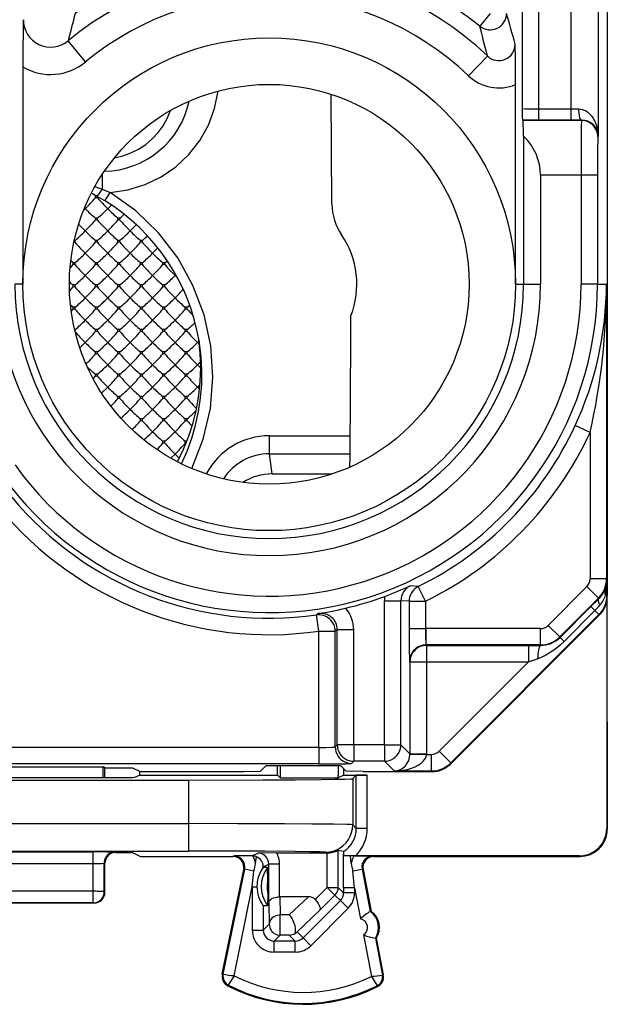
# Model space of a CAD drawing. Extents: x 0 to 420, y 0 to 297.
# Drawn here: x 338 to 349, y 117 to 135 of the extents above; entities that cross this region are included whole.
import ezdxf

# ---------------------------------------------------------------- set-up
doc = ezdxf.new("R2010")
doc.units = 0
doc.layers.get('0').update_dxf_attribs({"linetype": 'CONTINUOUS'})

msp = doc.modelspace()

# ---------------------------------------------------------------- linework, layer by layer
at = {"color": 7}
for p, q in [((349.086975, 160.021683), (349.086975, 124.637695)), ((347.530762, 137.057144), (347.530762, 133.534805)), ((347.830688, 137.057144), (347.830688, 133.52623)), ((348.422882, 137.057144), (348.422882, 133.52623)), ((348.922852, 137.057144), (348.922852, 133.038345)), ((346.946106, 135.274872), (346.756561, 135.042557)), ((339.556763, 134.389938), (339.238464, 134.775131)), ((346.896088, 134.498169), (346.55127, 134.137375)), ((338.411957, 134.299423), (338.411957, 130.329681)), ((347.411957, 130.329681), (347.411957, 133.977234)), ((344.05777, 131.793793), (344.042053, 133.800339)), ((348.422882, 133.52623), (347.830688, 133.52623)), ((347.830688, 133.52623), (347.830688, 133.326263)), ((348.561615, 133.526703), (348.422882, 133.52623)), ((348.422882, 133.52623), (348.422882, 133.326263)), ((347.830688, 133.326263), (347.537659, 133.327911)), ((347.537659, 133.327911), (347.544922, 133.320663)), ((348.614044, 133.320663), (347.544922, 133.320663)), ((348.422882, 133.326263), (347.830688, 133.326263)), ((348.617096, 133.326736), (348.422882, 133.326263)), ((348.617096, 133.326736), (348.614044, 133.320663)), ((347.556854, 133.034912), (347.556854, 130.329681)), ((348.922852, 133.038345), (348.914032, 133.020706)), ((339.861969, 132.334671), (339.861969, 132.067734)), ((348.608063, 132.320816), (347.867462, 132.320816)), ((347.867462, 132.320816), (347.867462, 130.329681)), ((348.908051, 132.320816), (348.608063, 132.320816)), ((348.608063, 132.320816), (348.608063, 130.329681)), ((348.908051, 132.320816), (348.908051, 130.329681)), ((339.664062, 131.995132), (339.765167, 131.941437)), ((339.729614, 132.117462), (339.861969, 132.067734)), ((339.861969, 132.067734), (340.009399, 132.007599)), ((339.739319, 131.945831), (339.703064, 131.974945)), ((339.757172, 131.945831), (339.739319, 131.945831)), ((339.739319, 131.910767), (339.739319, 131.945831)), ((339.774628, 131.910767), (339.739319, 131.910767)), ((339.765167, 131.941437), (339.904236, 131.860107)), ((339.774628, 131.910767), (339.774628, 131.945831)), ((339.520294, 131.678711), (339.551971, 131.7099)), ((339.551971, 131.7099), (339.538513, 131.723328)), ((339.961975, 131.7099), (340.030182, 131.779037)), ((339.774628, 131.538467), (339.739319, 131.538467)), ((339.739319, 131.503387), (339.739319, 131.538467)), ((339.774628, 131.503387), (339.739319, 131.503387)), ((339.774628, 131.503387), (339.774628, 131.538467)), ((340.184601, 131.538467), (340.149323, 131.538467)), ((340.149323, 131.503387), (340.149323, 131.538467)), ((340.184601, 131.503387), (340.149323, 131.503387)), ((340.184601, 131.503387), (340.184601, 131.538467)), ((339.551971, 131.302536), (339.430267, 131.428101)), ((340.371948, 131.302536), (340.485046, 131.418839)), ((339.364624, 131.096024), (339.343353, 131.096024)), ((339.364624, 131.131104), (339.351044, 131.131104)), ((339.364624, 131.096024), (339.364624, 131.131104)), ((339.774628, 131.131104), (339.739319, 131.131104)), ((339.739319, 131.096024), (339.739319, 131.131104)), ((339.774628, 131.096024), (339.739319, 131.096024)), ((339.774628, 131.096024), (339.774628, 131.131104)), ((340.184601, 131.131104), (340.149323, 131.131104)), ((340.149323, 131.096024), (340.149323, 131.131104)), ((340.184601, 131.096024), (340.149323, 131.096024)), ((340.184601, 131.096024), (340.184601, 131.131104)), ((340.594604, 131.131104), (340.559326, 131.131104)), ((340.559326, 131.096024), (340.559326, 131.131104)), ((340.594604, 131.096024), (340.559326, 131.096024)), ((340.594604, 131.096024), (340.594604, 131.131104)), ((340.781952, 130.895172), (340.877991, 130.993362)), ((339.329315, 130.72374), (339.287872, 130.757355)), ((341.004608, 130.72374), (341.048431, 130.759415)), ((339.273895, 130.624512), (339.329315, 130.68866)), ((339.364624, 130.72374), (339.329315, 130.72374)), ((339.329315, 130.68866), (339.329315, 130.72374)), ((339.364624, 130.68866), (339.329315, 130.68866)), ((339.364624, 130.68866), (339.364624, 130.72374)), ((339.774628, 130.72374), (339.739319, 130.72374)), ((339.739319, 130.68866), (339.739319, 130.72374)), ((339.774628, 130.68866), (339.739319, 130.68866)), ((339.774628, 130.68866), (339.774628, 130.72374)), ((340.184601, 130.72374), (340.149323, 130.72374)), ((340.149323, 130.68866), (340.149323, 130.72374)), ((340.184601, 130.68866), (340.149323, 130.68866)), ((340.184601, 130.68866), (340.184601, 130.72374)), ((340.594604, 130.72374), (340.559326, 130.72374)), ((340.559326, 130.68866), (340.559326, 130.72374)), ((340.594604, 130.68866), (340.559326, 130.68866)), ((340.594604, 130.68866), (340.594604, 130.72374)), ((341.004608, 130.72374), (340.969299, 130.72374)), ((340.969299, 130.68866), (340.969299, 130.72374)), ((341.004608, 130.68866), (340.969299, 130.68866)), ((341.004608, 130.68866), (341.004608, 130.72374)), ((341.191956, 130.487808), (341.206512, 130.50235)), ((341.240723, 130.440033), (341.191956, 130.487808)), ((338.411957, 130.329681), (338.26709, 130.329681)), ((339.264038, 130.206436), (339.329315, 130.281296)), ((339.364624, 130.316376), (339.329315, 130.316376)), ((339.329315, 130.281296), (339.329315, 130.316376)), ((339.364624, 130.281296), (339.329315, 130.281296)), ((339.364624, 130.281296), (339.364624, 130.316376)), ((339.774628, 130.316376), (339.739319, 130.316376)), ((339.739319, 130.281296), (339.739319, 130.316376)), ((339.774628, 130.281296), (339.739319, 130.281296)), ((339.774628, 130.281296), (339.774628, 130.316376)), ((340.184601, 130.316376), (340.149323, 130.316376)), ((340.149323, 130.281296), (340.149323, 130.316376)), ((340.184601, 130.281296), (340.149323, 130.281296)), ((340.184601, 130.281296), (340.184601, 130.316376)), ((340.594604, 130.316376), (340.559326, 130.316376)), ((340.559326, 130.281296), (340.559326, 130.316376)), ((340.594604, 130.281296), (340.559326, 130.281296)), ((340.594604, 130.281296), (340.594604, 130.316376)), ((341.004608, 130.316376), (340.969299, 130.316376)), ((340.969299, 130.281296), (340.969299, 130.316376)), ((341.004608, 130.281296), (340.969299, 130.281296)), ((341.004608, 130.281296), (341.004608, 130.316376)), ((347.411957, 130.329681), (347.556854, 130.329681)), ((347.556854, 130.329681), (347.867462, 130.329681)), ((348.908051, 130.329681), (348.608063, 130.329681)), ((348.908051, 130.329681), (349.014526, 130.329681)), ((349.014526, 130.329224), (349.072113, 130.329208)), ((349.072113, 130.329208), (349.072113, 124.949242)), ((339.329315, 129.909012), (339.281982, 129.947784)), ((339.295959, 129.83429), (339.329315, 129.873932)), ((339.364624, 129.909012), (339.329315, 129.909012)), ((339.329315, 129.873932), (339.329315, 129.909012)), ((339.364624, 129.873932), (339.329315, 129.873932)), ((339.364624, 129.873932), (339.364624, 129.909012)), ((339.774628, 129.909012), (339.739319, 129.909012)), ((339.739319, 129.873932), (339.739319, 129.909012)), ((339.774628, 129.873932), (339.739319, 129.873932)), ((339.774628, 129.873932), (339.774628, 129.909012)), ((340.184601, 129.909012), (340.149323, 129.909012)), ((340.149323, 129.873932), (340.149323, 129.909012)), ((340.184601, 129.873932), (340.149323, 129.873932)), ((340.184601, 129.873932), (340.184601, 129.909012)), ((340.594604, 129.909012), (340.559326, 129.909012)), ((340.559326, 129.873932), (340.559326, 129.909012)), ((340.594604, 129.873932), (340.559326, 129.873932)), ((340.594604, 129.873932), (340.594604, 129.909012)), ((341.004608, 129.909012), (340.969299, 129.909012)), ((340.969299, 129.873932), (340.969299, 129.909012)), ((341.004608, 129.873932), (340.969299, 129.873932)), ((341.004608, 129.873932), (341.004608, 129.909012)), ((341.414612, 129.909012), (341.379303, 129.909012)), ((341.379303, 129.873932), (341.379303, 129.909012)), ((341.414612, 129.873932), (341.379303, 129.873932)), ((341.414612, 129.909012), (341.460754, 129.946732)), ((341.414612, 129.873932), (341.414612, 129.909012)), ((339.364624, 129.466568), (339.364624, 129.501648)), ((339.774628, 129.501648), (339.739319, 129.501648)), ((339.739319, 129.466568), (339.739319, 129.501648)), ((339.774628, 129.466568), (339.774628, 129.501648)), ((340.184601, 129.501648), (340.149323, 129.501648)), ((340.149323, 129.466568), (340.149323, 129.501648)), ((340.184601, 129.466568), (340.184601, 129.501648)), ((340.594604, 129.501648), (340.559326, 129.501648)), ((340.559326, 129.466568), (340.559326, 129.501648)), ((340.594604, 129.466568), (340.594604, 129.501648)), ((341.004608, 129.501648), (340.969299, 129.501648)), ((340.969299, 129.466568), (340.969299, 129.501648)), ((341.004608, 129.466568), (341.004608, 129.501648)), ((341.414612, 129.501648), (341.379303, 129.501648)), ((341.379303, 129.466568), (341.379303, 129.501648)), ((341.414612, 129.466568), (341.414612, 129.501648)), ((339.774628, 129.466568), (339.739319, 129.466568)), ((340.184601, 129.466568), (340.149323, 129.466568)), ((340.594604, 129.466568), (340.559326, 129.466568)), ((341.004608, 129.466568), (340.969299, 129.466568)), ((341.414612, 129.466568), (341.379303, 129.466568)), ((341.601959, 129.265717), (341.631927, 129.295746)), ((339.451233, 129.168701), (339.551971, 129.265717)), ((341.639008, 129.229294), (341.601959, 129.265717)), ((339.774628, 129.094284), (339.739319, 129.094284)), ((339.739319, 129.059204), (339.739319, 129.094284)), ((339.774628, 129.059204), (339.739319, 129.059204)), ((339.774628, 129.059204), (339.774628, 129.094284)), ((340.184601, 129.094284), (340.149323, 129.094284)), ((340.149323, 129.059204), (340.149323, 129.094284)), ((340.184601, 129.059204), (340.149323, 129.059204)), ((340.184601, 129.059204), (340.184601, 129.094284)), ((340.594604, 129.094284), (340.559326, 129.094284)), ((340.559326, 129.059204), (340.559326, 129.094284)), ((340.594604, 129.059204), (340.559326, 129.059204)), ((340.594604, 129.059204), (340.594604, 129.094284)), ((341.004608, 129.094284), (340.969299, 129.094284)), ((340.969299, 129.059204), (340.969299, 129.094284)), ((341.004608, 129.059204), (340.969299, 129.059204)), ((341.004608, 129.059204), (341.004608, 129.094284)), ((341.414612, 129.094284), (341.379303, 129.094284)), ((341.379303, 129.059204), (341.379303, 129.094284)), ((341.414612, 129.059204), (341.379303, 129.059204)), ((341.414612, 129.059204), (341.414612, 129.094284)), ((341.601959, 128.858337), (341.660614, 128.917633)), ((341.66214, 128.799606), (341.601959, 128.858337)), ((339.697327, 128.602509), (339.739319, 128.65184)), ((339.774628, 128.68692), (339.739319, 128.68692)), ((339.739319, 128.65184), (339.739319, 128.68692)), ((339.774628, 128.65184), (339.739319, 128.65184)), ((339.774628, 128.65184), (339.774628, 128.68692)), ((340.184601, 128.68692), (340.149323, 128.68692)), ((340.149323, 128.65184), (340.149323, 128.68692)), ((340.184601, 128.65184), (340.149323, 128.65184)), ((340.184601, 128.65184), (340.184601, 128.68692)), ((340.594604, 128.68692), (340.559326, 128.68692)), ((340.559326, 128.65184), (340.559326, 128.68692)), ((340.594604, 128.65184), (340.559326, 128.65184)), ((340.594604, 128.65184), (340.594604, 128.68692)), ((341.004608, 128.68692), (340.969299, 128.68692)), ((340.969299, 128.65184), (340.969299, 128.68692)), ((341.004608, 128.65184), (340.969299, 128.65184)), ((341.004608, 128.65184), (341.004608, 128.68692)), ((341.414612, 128.68692), (341.379303, 128.68692)), ((341.379303, 128.65184), (341.379303, 128.68692)), ((341.414612, 128.65184), (341.379303, 128.65184)), ((341.414612, 128.65184), (341.414612, 128.68692)), ((339.849304, 128.342972), (339.961975, 128.450989)), ((341.601959, 128.450989), (341.648285, 128.49762)), ((341.640259, 128.413361), (341.601959, 128.450989)), ((340.184601, 128.279556), (340.149323, 128.279556)), ((340.149323, 128.244476), (340.149323, 128.279556)), ((340.184601, 128.244476), (340.149323, 128.244476)), ((340.184601, 128.244476), (340.184601, 128.279556)), ((340.594604, 128.279556), (340.559326, 128.279556)), ((340.559326, 128.244476), (340.559326, 128.279556)), ((340.594604, 128.244476), (340.559326, 128.244476)), ((340.594604, 128.244476), (340.594604, 128.279556)), ((341.004608, 128.279556), (340.969299, 128.279556)), ((340.969299, 128.244476), (340.969299, 128.279556)), ((341.004608, 128.244476), (340.969299, 128.244476)), ((341.004608, 128.244476), (341.004608, 128.279556)), ((341.414612, 128.279556), (341.379303, 128.279556)), ((341.379303, 128.244476), (341.379303, 128.279556)), ((341.414612, 128.244476), (341.379303, 128.244476)), ((341.414612, 128.244476), (341.414612, 128.279556)), ((340.594604, 127.872185), (340.559326, 127.872185)), ((340.559326, 127.837112), (340.559326, 127.872185)), ((340.594604, 127.837112), (340.594604, 127.872185)), ((341.004608, 127.872185), (340.969299, 127.872185)), ((340.969299, 127.837112), (340.969299, 127.872185)), ((341.004608, 127.837112), (341.004608, 127.872185)), ((341.414612, 127.872185), (341.379303, 127.872185)), ((341.379303, 127.837112), (341.379303, 127.872185)), ((341.414612, 127.837112), (341.414612, 127.872185)), ((340.594604, 127.837112), (340.559326, 127.837112)), ((341.004608, 127.837112), (340.969299, 127.837112)), ((341.414612, 127.837112), (341.379303, 127.837112)), ((348.772125, 127.623245), (348.499756, 127.749023)), ((342.916962, 127.23201), (342.916962, 127.563408)), ((342.916962, 127.563408), (344.391083, 127.563408)), ((348.772125, 127.623245), (348.772125, 124.949242)), ((341.004608, 127.464821), (340.969299, 127.464821)), ((340.969299, 127.429749), (340.969299, 127.464821)), ((341.004608, 127.429749), (340.969299, 127.429749)), ((341.004608, 127.429749), (341.004608, 127.464821)), ((341.414612, 127.464821), (341.379303, 127.464821)), ((341.379303, 127.429749), (341.379303, 127.464821)), ((341.392792, 127.429749), (341.379303, 127.429749)), ((341.113464, 127.152702), (341.191956, 127.228889)), ((341.269073, 127.154007), (341.191956, 127.228889)), ((342.965912, 126.865799), (342.916962, 127.23201)), ((342.916962, 127.23201), (344.388489, 127.23201)), ((342.965912, 126.865799), (343.911957, 126.865799)), ((343.911957, 126.865799), (344.062622, 126.865799)), ((345.632996, 124.808868), (345.48996, 124.822502)), ((345.765625, 124.539787), (345.632996, 124.808868)), ((348.006226, 124.100517), (348.713531, 124.807808)), ((348.925629, 124.595711), (348.713531, 124.807808)), ((349.072113, 124.949242), (348.772125, 124.949242)), ((349.072113, 124.949242), (349.080841, 124.931786)), ((349.080841, 124.649963), (349.080841, 124.931786)), ((349.080841, 124.649963), (349.053314, 124.649963)), ((349.080841, 124.649963), (349.086975, 124.637695)), ((349.086975, 122.329689), (349.086975, 124.636574)), ((345.017151, 121.918251), (345.017151, 124.550812)), ((345.017151, 124.550812), (345.317108, 124.550812)), ((345.465668, 124.539787), (345.317108, 124.550812)), ((345.317108, 121.918251), (345.317108, 124.550812)), ((345.465668, 124.539787), (345.465668, 124.041862)), ((345.465668, 124.539787), (345.765625, 124.539787)), ((345.765625, 124.539787), (345.765625, 124.041862)), ((348.218323, 123.88842), (348.925629, 124.595711)), ((348.223175, 123.878693), (348.78772, 124.443207)), ((348.78772, 124.443207), (348.930756, 124.585426)), ((348.787903, 124.443016), (348.861053, 124.369827)), ((348.925629, 124.595711), (348.930756, 124.585426)), ((349.075836, 124.532791), (349.075836, 120.3908)), ((343.811279, 124.315834), (343.774719, 124.291039)), ((343.817139, 123.994064), (343.774719, 124.291039)), ((348.934418, 124.296478), (346.227112, 121.58847)), ((348.940552, 124.284164), (346.233276, 121.576157)), ((348.296539, 123.805275), (348.861053, 124.369827)), ((348.934418, 124.296478), (348.861053, 124.369827)), ((348.934418, 124.296478), (348.940552, 124.284164)), ((348.218323, 123.88842), (348.006226, 124.100517)), ((343.817139, 123.994064), (344.117096, 123.994064)), ((343.817139, 121.869377), (343.817139, 123.994064)), ((344.155701, 124.019203), (344.117096, 123.994064)), ((344.117096, 121.879669), (344.117096, 123.994064)), ((344.155701, 121.918251), (344.155701, 124.019203)), ((344.455658, 124.019203), (344.155701, 124.019203)), ((344.455658, 121.918251), (344.455658, 124.019203)), ((345.465668, 124.041862), (345.765625, 124.041862)), ((345.765625, 124.041862), (345.775909, 124.041954)), ((347.864807, 124.041954), (345.775909, 124.041954)), ((345.775909, 123.741997), (345.775909, 124.041954)), ((347.864807, 123.741997), (347.864807, 124.041954)), ((347.864807, 123.741997), (345.775909, 123.741997)), ((345.783081, 123.734833), (345.775909, 123.741997)), ((345.783081, 123.734833), (347.648895, 123.734833)), ((345.783081, 123.734833), (345.783081, 123.434883)), ((347.648895, 123.734833), (347.868591, 123.734474)), ((347.648895, 123.734833), (347.648895, 123.434883)), ((347.864807, 123.741997), (347.868591, 123.734474)), ((348.218323, 123.88842), (348.223175, 123.878693)), ((348.223358, 123.878502), (348.296539, 123.805275)), ((345.483124, 123.434883), (345.475952, 123.442047)), ((345.483124, 123.434883), (345.483124, 121.752243)), ((345.483124, 123.434883), (345.783081, 123.434883)), ((345.783081, 123.434883), (345.783081, 121.752243)), ((345.783081, 123.434883), (347.648895, 123.434883)), ((347.648895, 123.434883), (346.014984, 121.800537)), ((347.648895, 123.434883), (347.813568, 123.489532)), ((349.086975, 122.329689), (349.086975, 120.379669)), ((344.117096, 121.879669), (344.155701, 121.918251)), ((344.455658, 121.918251), (344.155701, 121.918251)), ((345.017151, 121.918251), (344.455658, 121.918251)), ((344.455658, 121.918251), (344.455658, 121.618294)), ((345.017151, 121.918251), (345.017151, 121.618294)), ((345.017151, 121.918251), (345.317108, 121.918251)), ((345.483124, 121.752243), (345.317108, 121.918251)), ((343.817139, 121.869377), (332.006775, 121.869377)), ((343.817139, 121.869377), (343.817139, 121.56942)), ((345.483063, 121.747467), (345.483124, 121.751877)), ((345.483124, 121.752243), (345.783081, 121.752243)), ((345.483337, 121.747093), (345.78299, 121.741951)), ((345.78299, 121.741951), (345.783081, 121.752243)), ((345.78299, 121.741951), (345.873566, 121.741951)), ((345.873566, 121.442001), (345.873566, 121.741951)), ((346.227112, 121.58847), (346.014984, 121.800537)), ((343.817139, 121.56942), (332.006775, 121.56942)), ((344.417053, 121.579712), (344.455658, 121.618294)), ((345.017151, 121.618294), (344.455658, 121.618294)), ((345.193451, 121.442001), (345.017151, 121.618294)), ((346.227112, 121.58847), (346.233276, 121.576157)), ((335.943115, 121.515091), (339.880798, 121.515091)), ((339.880096, 121.322464), (339.880798, 121.515091)), ((339.911957, 121.499512), (339.880798, 121.515091)), ((339.911957, 121.499512), (340.411957, 121.499512)), ((339.911957, 121.322464), (339.911957, 121.499512)), ((340.411957, 121.499512), (340.541534, 121.434746)), ((340.539825, 121.4356), (340.539825, 121.367188)), ((340.841339, 121.429688), (342.444092, 121.429688)), ((342.444092, 121.429688), (342.7547, 121.434921)), ((342.857697, 121.53791), (342.7547, 121.434921)), ((342.857697, 121.53791), (344.216248, 121.53791)), ((343.061951, 121.367188), (343.061951, 121.53791)), ((343.114319, 121.53791), (343.114319, 121.367188)), ((344.169739, 121.53791), (344.169739, 121.367188)), ((344.216248, 121.53791), (344.319214, 121.434921)), ((344.274475, 121.367188), (344.274475, 121.479691)), ((344.629852, 121.429688), (344.319214, 121.434921)), ((344.629852, 121.429688), (345.87973, 121.429688)), ((345.193451, 121.442001), (345.873566, 121.442001)), ((345.873566, 121.442001), (345.87973, 121.429688)), ((334.385895, 121.274681), (341.438019, 121.274681)), ((335.766663, 121.322464), (340.057251, 121.322464)), ((340.457245, 121.325912), (340.539825, 121.367188)), ((340.539825, 121.367188), (343.061951, 121.367188)), ((341.438019, 121.274681), (341.438019, 120.478973)), ((343.061951, 121.367188), (343.114319, 121.314827)), ((343.114319, 121.367188), (343.114319, 121.314827)), ((343.114319, 121.314827), (344.169739, 121.314827)), ((344.274475, 121.367188), (344.169739, 121.314827)), ((344.169739, 121.314827), (344.169739, 121.367188)), ((344.274475, 121.367188), (344.504456, 121.367188)), ((344.502747, 121.365456), (344.437927, 121.300636)), ((344.437927, 121.300636), (344.437927, 120.457352)), ((344.502747, 120.392525), (344.502747, 121.365456)), ((344.503204, 121.36554), (344.702728, 121.367188)), ((344.702728, 121.367188), (344.504456, 121.367188)), ((344.702728, 120.392525), (344.702728, 121.367188)), ((334.385895, 120.478973), (341.438019, 120.478973)), ((341.438019, 120.478973), (341.438019, 119.978996)), ((344.502747, 120.392525), (344.437927, 120.457352)), ((344.702728, 120.392525), (344.502747, 120.392525)), ((349.086975, 120.379669), (349.075836, 120.3908)), ((334.385895, 119.978996), (341.438019, 119.978996)), ((336.126007, 119.961685), (339.697937, 119.961685)), ((339.697937, 119.751228), (339.697937, 119.961685)), ((340.11203, 119.954742), (340.097717, 119.958313)), ((340.111969, 119.954742), (340.411957, 119.954742)), ((340.411957, 119.954742), (340.558655, 119.881401)), ((342.599457, 119.889938), (342.702484, 119.941444)), ((343.047913, 119.943176), (342.702484, 119.941444)), ((343.047913, 119.943176), (343.952118, 119.943176)), ((343.952118, 119.943176), (343.937927, 119.957367)), ((343.971436, 119.94355), (343.952118, 119.943176)), ((343.971436, 119.315918), (343.971436, 119.94355)), ((344.171417, 119.315918), (344.171417, 119.991287)), ((344.269257, 119.96949), (344.171417, 119.991287)), ((344.269348, 119.969383), (344.271332, 119.9235)), ((339.896881, 119.233406), (339.897827, 119.758324)), ((339.911957, 119.754791), (339.897827, 119.758324)), ((340.558807, 119.881363), (340.758606, 119.879692)), ((340.758606, 119.879692), (342.249451, 119.879692)), ((342.249451, 119.879692), (342.268616, 119.888214)), ((342.599457, 119.889938), (342.268616, 119.888214)), ((342.614014, 119.889412), (342.599457, 119.889938)), ((342.663513, 119.752083), (342.680389, 119.872833)), ((344.271027, 119.307594), (344.271332, 119.9235)), ((344.271332, 119.9235), (344.274689, 119.891235)), ((344.39386, 119.889946), (344.274689, 119.891235)), ((344.490875, 119.890816), (344.274689, 119.891235)), ((344.460052, 119.889946), (344.39386, 119.889946)), ((344.411285, 119.756302), (344.39386, 119.889946)), ((344.460052, 119.889946), (344.805481, 119.888214)), ((348.575867, 119.890816), (344.490875, 119.890816)), ((344.824463, 119.879692), (344.805481, 119.888214)), ((344.824463, 119.879692), (348.586975, 119.879692)), ((348.586975, 119.879692), (348.575867, 119.890816)), ((336.126007, 119.751228), (339.697937, 119.751228)), ((339.696991, 119.243874), (339.697937, 119.751228)), ((339.911957, 119.229599), (339.911957, 119.754829)), ((342.053558, 117.733528), (342.445374, 119.639442)), ((342.070282, 117.730087), (342.464569, 119.647987)), ((342.445374, 119.639442), (342.464569, 119.647987)), ((342.631653, 119.61364), (342.464569, 119.647987)), ((342.602936, 119.32795), (342.631653, 119.61364)), ((342.802765, 119.69162), (342.902496, 119.741486)), ((342.802795, 119.679482), (342.802765, 119.69162)), ((342.878021, 119.679466), (342.802765, 119.679466)), ((342.886749, 119.440804), (342.878021, 119.679466)), ((343.102478, 119.741486), (342.902496, 119.741486)), ((342.902496, 119.033737), (342.902496, 119.741486)), ((343.102478, 119.142189), (343.102478, 119.741486)), ((344.441833, 119.618736), (344.609009, 119.650696)), ((344.471008, 119.307594), (344.441833, 119.618736)), ((344.609009, 119.650696), (344.757019, 118.87648)), ((344.628021, 119.642159), (344.609009, 119.650696)), ((344.628021, 119.642159), (344.773804, 118.879692)), ((342.886749, 119.218567), (342.886749, 119.440804)), ((339.696991, 119.243874), (336.126923, 119.243874)), ((339.696991, 119.033417), (339.696991, 119.243874)), ((339.911957, 119.229637), (339.896881, 119.233406)), ((342.268768, 117.702492), (342.602936, 119.32795)), ((342.602936, 119.32795), (342.602936, 118.533089)), ((342.602936, 119.32795), (342.687286, 119.32795)), ((342.687286, 119.328384), (342.687286, 119.329399)), ((342.886749, 119.218567), (342.878021, 118.979912)), ((343.971436, 119.315918), (343.750275, 119.094673)), ((343.971436, 119.315918), (344.171417, 119.315918)), ((343.971436, 119.315918), (344.112854, 119.174561)), ((344.171417, 119.315918), (344.271027, 119.216301)), ((344.271027, 119.307594), (344.271027, 119.216301)), ((344.471008, 119.307594), (344.271027, 119.307594)), ((344.471008, 119.307594), (344.579376, 118.740715)), ((344.471008, 119.307594), (344.471008, 119.216301)), ((343.104065, 119.142189), (343.112946, 118.810791)), ((343.627045, 119.142189), (343.104065, 119.142189)), ((343.627045, 119.142189), (343.277954, 118.810791)), ((343.52951, 118.391678), (344.212524, 119.074898)), ((344.112854, 119.174561), (343.83075, 118.89238)), ((344.112854, 119.174561), (344.212524, 119.074898)), ((344.353912, 118.93354), (344.212524, 119.074898)), ((344.471008, 119.216301), (344.271027, 119.216301)), ((339.711975, 119.029686), (336.111969, 119.029686)), ((339.696991, 119.033417), (336.126923, 119.033417)), ((339.711914, 119.029686), (339.696991, 119.033417)), ((342.802887, 118.979912), (342.802887, 118.533089)), ((342.878021, 118.979912), (342.802887, 118.979912)), ((342.902496, 119.033737), (342.912994, 118.643173)), ((343.83075, 118.89238), (343.419373, 118.501823)), ((343.670898, 118.250328), (344.353912, 118.93354)), ((344.773804, 118.879692), (344.757019, 118.87648)), ((343.112946, 118.443207), (343.112946, 118.810791)), ((343.277954, 118.810791), (343.112946, 118.810791)), ((342.602936, 118.533089), (342.802887, 118.533089)), ((342.802887, 118.533089), (342.912994, 118.643173)), ((343.419373, 118.501823), (343.52951, 118.391678)), ((343.002869, 118.333122), (343.112946, 118.443207)), ((343.388062, 118.333122), (343.002869, 118.333122)), ((343.002869, 118.133148), (343.002869, 118.333122)), ((343.277954, 118.443207), (343.112946, 118.443207)), ((343.277954, 118.443207), (343.388062, 118.333122)), ((343.388062, 118.133148), (343.388062, 118.333122)), ((343.670898, 118.250328), (343.52951, 118.391678)), ((344.635742, 118.446037), (344.780304, 117.689926)), ((344.867706, 118.388588), (344.850922, 118.385376)), ((344.850922, 118.385376), (344.979126, 117.714821)), ((344.867706, 118.388588), (344.995911, 117.718033)), ((343.388062, 118.133148), (343.002869, 118.133148)), ((342.070282, 117.730087), (342.053558, 117.733528)), ((344.979126, 117.714821), (344.995911, 117.718033)), ((342.165344, 117.530823), (342.157501, 117.515656)), ((344.881927, 117.517197), (344.889648, 117.501953))]:
    msp.add_line(p, q, dxfattribs=at)
for points in [[(346.756561, 135.042542), (346.791107, 135.018341), (346.828705, 134.999176), (346.868622, 134.985504), (346.910065, 134.977539), (346.95224, 134.975464), (346.994232, 134.97934), (347.03537, 134.989044), (347.074677, 135.004425), (347.11142, 135.025177), (347.144928, 135.050842), (347.17453, 135.080963), (347.199554, 135.114929), (347.219574, 135.152069), (347.234161, 135.19162), (347.243011, 135.232819), (347.246063, 135.274872)], [(340.009369, 132.007599), (340.332001, 132.054626), (340.643585, 132.149933), (340.936981, 132.291321), (341.20517, 132.475464), (341.442047, 132.698059), (341.641998, 132.953949), (341.800385, 133.237091), (341.913422, 133.540924), (341.978607, 133.858337)], [(340.085297, 132.638885), (340.237762, 132.674286), (340.384979, 132.727356), (340.52475, 132.797394), (340.655243, 132.883362), (340.774567, 132.9841), (340.881012, 133.098175), (340.973114, 133.223969), (341.049591, 133.359711), (341.109344, 133.50351)], [(347.830688, 133.52623), (347.700653, 133.5271), (347.592285, 133.529663), (347.546631, 133.53215), (347.534668, 133.533539), (347.531342, 133.534378), (347.530884, 133.534668), (347.530762, 133.534805)], [(348.922852, 133.038345), (348.919495, 133.100616), (348.910278, 133.162415), (348.89502, 133.223267), (348.873383, 133.282639), (348.859222, 133.313095), (348.843079, 133.342804), (348.826782, 133.368622), (348.808716, 133.393524), (348.775391, 133.431412), (348.73645, 133.4655), (348.71463, 133.480698), (348.691315, 133.494247), (348.666901, 133.505722), (348.641083, 133.514999), (348.602356, 133.523788), (348.561615, 133.526703)], [(348.561615, 133.526703), (348.562286, 133.498535), (348.564056, 133.470947), (348.566864, 133.444458), (348.57077, 133.419617), (348.575531, 133.396881), (348.581085, 133.37677), (348.587372, 133.359619), (348.594269, 133.345795), (348.601654, 133.335602), (348.609283, 133.329193), (348.617096, 133.326752)], [(347.556854, 133.034912), (347.554962, 133.12616), (347.55014, 133.269318), (347.547516, 133.307037), (347.545776, 133.318558), (347.545227, 133.320236), (347.544922, 133.320663)], [(348.914032, 133.020721), (348.91098, 133.063385), (348.901825, 133.105194), (348.886932, 133.145294), (348.866425, 133.182861), (348.84079, 133.217133), (348.810516, 133.247375), (348.776215, 133.273041), (348.738617, 133.293549), (348.698578, 133.308502), (348.656708, 133.317596), (348.614044, 133.320679)], [(339.765167, 131.941437), (339.76944, 131.941681), (339.775848, 131.945862), (339.784149, 131.953918), (339.794159, 131.965637), (339.805817, 131.980804), (339.818695, 131.999023), (339.832611, 132.019928), (339.847137, 132.042999), (339.861969, 132.067749)], [(339.904236, 131.860107), (339.909576, 131.863403), (339.916168, 131.870667), (339.932983, 131.892563), (339.957733, 131.927963), (340.009399, 132.007599)], [(341.498749, 126.964439), (341.708221, 127.500099), (341.837189, 128.060303), (341.882904, 128.633179), (341.844269, 129.206573), (341.72226, 129.768311), (341.51944, 130.306458), (341.240082, 130.809662), (340.890106, 131.267181), (340.476959, 131.669342), (340.009369, 132.007599)], [(341.234406, 127.088142), (341.345917, 127.318687), (341.441132, 127.556282), (341.519867, 127.799828), (341.581512, 128.048157), (341.625824, 128.300079), (341.652679, 128.554443), (341.661957, 128.810059), (341.653534, 129.065704), (341.627411, 129.32016)], [(341.308075, 127.051033), (341.41037, 127.280922), (341.496857, 127.517113), (341.56723, 127.758522), (341.621185, 128.004089), (341.658417, 128.252686), (341.678802, 128.503204), (341.68222, 128.754517), (341.668671, 129.005493), (341.638275, 129.255005)], [(341.638275, 129.255005), (341.63797, 129.256683), (341.637726, 129.258331), (341.637421, 129.259979), (341.637177, 129.261658), (341.636932, 129.263306), (341.636688, 129.264954), (341.636444, 129.266602), (341.636139, 129.26828), (341.635834, 129.269928)], [(345.633026, 124.808861), (345.6008, 124.790459), (345.571198, 124.768211), (345.544525, 124.742485), (345.52121, 124.713661), (345.501617, 124.682182), (345.486053, 124.648521), (345.474823, 124.613213), (345.467987, 124.576775), (345.465668, 124.539787)], [(348.930756, 124.585426), (348.925934, 124.578178), (348.922882, 124.569267), (348.9216, 124.558739), (348.922211, 124.546684), (348.924591, 124.533211), (348.928741, 124.518425), (348.934662, 124.502464), (348.942291, 124.485435), (348.951569, 124.467476)], [(345.465668, 124.041862), (345.468048, 123.660027), (345.472382, 123.481277), (345.475464, 123.443054), (345.475861, 123.442123)], [(345.783051, 123.73484), (345.740387, 123.731773), (345.698578, 123.722664), (345.658539, 123.707695), (345.620941, 123.687187), (345.586639, 123.661537), (345.556427, 123.631279), (345.530731, 123.597023), (345.510223, 123.559471), (345.495331, 123.519371), (345.486176, 123.477562), (345.483124, 123.434883)], [(348.296539, 123.805275), (348.226379, 123.739265), (348.152924, 123.678284), (348.076599, 123.622856), (347.997528, 123.57341), (347.95697, 123.551117), (347.915741, 123.530602), (347.865112, 123.508461), (347.813568, 123.489532)], [(347.868622, 123.734489), (347.860077, 123.730232), (347.851776, 123.71917), (347.843842, 123.7015), (347.836517, 123.677696), (347.829865, 123.648247), (347.824188, 123.613884), (347.819427, 123.575371), (347.815887, 123.533592), (347.813568, 123.489525)], [(344.155731, 121.918251), (344.158783, 121.875572), (344.167877, 121.833763), (344.182831, 121.793663), (344.203339, 121.756111), (344.228973, 121.721855), (344.259247, 121.691597), (344.293549, 121.665947), (344.331085, 121.645439), (344.371185, 121.63047), (344.412933, 121.621361), (344.455658, 121.618294)], [(345.017181, 121.618294), (345.059845, 121.621361), (345.101654, 121.63047), (345.141693, 121.645439), (345.179291, 121.665947), (345.213593, 121.691597), (345.243805, 121.721855), (345.269501, 121.756111), (345.290009, 121.793663), (345.304901, 121.833763), (345.314056, 121.875572), (345.317108, 121.918251)], [(343.817139, 121.869377), (343.945312, 121.870384), (344.051971, 121.873337), (344.100464, 121.876404), (344.113068, 121.878128), (344.116486, 121.87915), (344.116974, 121.879494), (344.117096, 121.879669)], [(344.117096, 121.879662), (344.120209, 121.836998), (344.129242, 121.795189), (344.144257, 121.755089), (344.164764, 121.717522), (344.190399, 121.683281), (344.220673, 121.653008), (344.254913, 121.627373), (344.29245, 121.60685), (344.33255, 121.591881), (344.374359, 121.582787), (344.417084, 121.579704)], [(345.193451, 121.441994), (345.276459, 121.445717), (345.357758, 121.455345), (345.435822, 121.470665), (345.509064, 121.491386), (345.576019, 121.517113), (345.635345, 121.547295), (345.685883, 121.581367), (345.726654, 121.618629), (345.756744, 121.658348), (345.775665, 121.69973), (345.78299, 121.741951)], [(343.817139, 121.56942), (344.060822, 121.57032), (344.317719, 121.57412), (344.404419, 121.577751), (344.415222, 121.579056), (344.416718, 121.579491), (344.417053, 121.579712)], [(341.438019, 121.274681), (342.798157, 121.277527), (343.384552, 121.280945), (343.863495, 121.285454), (344.109741, 121.288956), (344.290222, 121.292747), (344.400574, 121.296738), (344.432892, 121.299332), (344.437073, 121.300201), (344.437714, 121.300491), (344.437927, 121.300636)], [(344.437927, 120.457352), (344.437714, 120.457481), (344.436951, 120.457748), (344.432037, 120.458534), (344.39386, 120.460892), (344.321808, 120.463173), (344.086853, 120.4674), (343.688263, 120.471588), (343.192291, 120.474854), (342.340759, 120.477959), (341.438019, 120.478973)], [(343.937958, 119.957359), (344.009064, 119.962456), (344.078827, 119.977623), (344.145599, 120.002556), (344.208221, 120.036751), (344.26535, 120.079506), (344.315765, 120.129936), (344.35849, 120.18705), (344.39267, 120.249657), (344.417633, 120.31649), (344.432831, 120.386192), (344.437897, 120.457359)], [(340.097748, 119.958305), (340.069305, 119.956276), (340.041412, 119.950203), (340.01474, 119.940224), (339.989716, 119.926537), (339.966888, 119.909447), (339.946686, 119.889275), (339.929596, 119.866432), (339.915924, 119.841393), (339.905975, 119.814659), (339.899872, 119.786781), (339.897797, 119.758324)], [(343.937927, 119.957367), (343.937653, 119.957558), (343.936554, 119.957932), (343.928833, 119.959045), (343.90921, 119.96048), (343.837799, 119.963295), (343.65274, 119.9673), (343.380859, 119.970909), (342.834534, 119.975273), (342.165588, 119.97805), (341.438019, 119.978996)], [(339.896881, 119.233406), (339.893951, 119.234856), (339.887177, 119.23629), (339.87674, 119.237663), (339.862762, 119.238945), (339.845612, 119.240135), (339.825531, 119.241188), (339.802948, 119.242088), (339.778351, 119.242821), (339.752106, 119.24337), (339.724823, 119.243721), (339.696991, 119.243874)], [(339.696991, 119.033409), (339.725433, 119.035454), (339.753265, 119.041527), (339.779999, 119.051506), (339.805023, 119.065178), (339.82785, 119.082283), (339.847992, 119.10247), (339.865082, 119.125298), (339.878754, 119.150352), (339.888763, 119.177071), (339.894867, 119.204948), (339.896881, 119.233406)], [(344.112823, 119.174553), (344.124603, 119.187431), (344.135223, 119.201256), (344.144623, 119.215965), (344.152679, 119.231438), (344.159332, 119.247551), (344.164581, 119.264183), (344.168365, 119.281212), (344.170624, 119.298485), (344.171417, 119.31591)], [(342.902496, 119.033737), (342.907104, 119.055038), (342.919312, 119.075546), (342.938599, 119.094337), (342.961395, 119.109253), (342.988586, 119.12178), (343.019226, 119.131531), (343.043793, 119.136848), (343.069244, 119.140358), (343.104065, 119.142197)], [(343.750275, 119.094673), (343.781189, 119.059708), (343.807159, 119.023209), (343.826813, 118.986755), (343.838776, 118.952202), (343.841949, 118.928177), (343.839264, 118.907829), (343.83075, 118.89238)], [(343.112946, 118.810783), (343.084686, 118.808876), (343.056976, 118.803642), (343.030365, 118.795158), (343.005402, 118.783638), (342.982635, 118.769279), (342.962494, 118.752403), (342.945404, 118.733299), (342.93161, 118.71241), (342.921478, 118.690117), (342.915253, 118.666893), (342.912933, 118.643181)], [(343.384399, 118.476944), (343.389679, 118.494026), (343.392761, 118.51384), (343.393646, 118.536926), (343.392242, 118.561584), (343.383728, 118.611565), (343.369781, 118.658684), (343.351288, 118.703697), (343.329254, 118.745049), (343.304535, 118.781265), (343.277954, 118.810791)], [(342.912933, 118.643181), (342.915009, 118.614723), (342.921112, 118.586845), (342.931061, 118.560112), (342.944733, 118.535088), (342.961884, 118.512245), (342.982025, 118.492058), (343.004852, 118.474968), (343.029877, 118.461296), (343.05661, 118.451317), (343.084503, 118.445244), (343.112946, 118.443199)], [(342.268768, 117.702492), (342.170502, 117.54274), (342.165466, 117.532532), (342.165222, 117.531509), (342.165222, 117.531143), (342.165344, 117.530823)], [(344.780304, 117.689926), (344.878021, 117.5271), (344.881836, 117.518921), (344.88208, 117.517868), (344.88208, 117.517517), (344.881927, 117.517197)]]:
    msp.add_lwpolyline(points, dxfattribs=at)
for radius in [4.5, 3.65]:
    msp.add_circle((342.911957, 130.329681), radius, dxfattribs=at)
for centre, radius, start, end in [((342.911957, 130.329681), 6.082113, 50.79346, 125.630019), ((342.911957, 130.329681), 5.766851, 46.295586, 129.568702), ((342.911957, 130.329681), 5.267156, 46.295586, 129.568702), ((362.56488, 128.934982), 24.04639, 164.717238, 165.944008), ((323.845673, 128.38176), 24.394503, 15.050448, 16.413535), ((384.062866, 134.268753), 45.650947, 178.879622, 179.96151), ((338.919556, 135.158493), 0.498673, 179.669301, 309.756903), ((324.213013, 128.952728), 23.35161, 13.73876, 15.116824), ((347.104309, 134.713242), 0.298712, 225.925463, 0.580643), ((317.469727, 133.999954), 29.942202, 359.956527, 1.370825), ((338.919861, 135.159683), 0.999041, 239.443268, 309.605782), ((347.104034, 134.714874), 0.799373, 226.253093, 292.657395), ((339.863739, 134.015472), 1.62368, 271.295466, 347.877464), ((350.992523, 133.530273), 3.461217, 179.925105, 183.352197), ((397.449463, 132.602722), 48.841472, 179.157747, 180.330713), ((348.62442, 133.026794), 0.299361, 2.216547, 91.399604), ((346.884338, 132.317047), 0.983359, 0.219261, 46.869035), ((372.842499, 132.518143), 23.934501, 178.796813, 180.472371), ((337.59671, 133.733902), 2.813771, 314.010236, 319.605588), ((341.917206, 133.733902), 2.813771, 220.394417, 225.989762), ((337.939941, 128.672058), 3.744287, 9.188492, 58.360688), ((341.149658, 133.251556), 2.219639, 223.977397, 230.536141), ((338.364258, 133.251556), 2.219639, 309.463854, 316.022598), ((341.559662, 133.251556), 2.219639, 223.977397, 230.536141), ((345.069427, 131.80162), 1.01174, 180.443903, 214.321245), ((337.59671, 133.326538), 2.813771, 314.010236, 319.605588), ((341.917206, 133.326538), 2.813771, 220.394417, 225.989762), ((338.006714, 133.326538), 2.813771, 314.010236, 319.605588), ((342.327209, 133.326538), 2.813771, 220.394417, 225.989762), ((339.599091, 132.300018), 0.960812, 307.55541, 313.844597), ((337.954254, 132.844193), 2.219639, 309.463854, 316.022598), ((341.149658, 132.844193), 2.219639, 223.977397, 230.536141), ((338.364258, 132.844193), 2.219639, 309.463854, 316.022598), ((341.559662, 132.844193), 2.219639, 223.977397, 230.536141), ((338.774261, 132.844193), 2.219639, 309.463854, 316.022598), ((341.969666, 132.844193), 2.219639, 223.977397, 230.536141), ((341.507202, 132.919159), 2.813771, 220.394417, 225.989762), ((337.59671, 132.919159), 2.813771, 314.010236, 319.605588), ((341.917206, 132.919159), 2.813771, 220.394417, 225.989762), ((338.006714, 132.919159), 2.813771, 314.010236, 319.605588), ((342.327209, 132.919159), 2.813771, 220.394417, 225.989762), ((338.416718, 132.919159), 2.813771, 314.010236, 319.605588), ((342.737213, 132.919159), 2.813771, 220.394417, 225.989762), ((339.903473, 132.018539), 1.125064, 307.911369, 314.277921), ((342.911957, 130.329681), 1.6, 338.885671, 34.292604), ((337.954254, 132.436829), 2.219639, 309.463854, 316.022598), ((341.149658, 132.436829), 2.219639, 223.977397, 230.536141), ((338.364258, 132.436829), 2.219639, 309.463854, 316.022598), ((341.559662, 132.436829), 2.219639, 223.977397, 230.536141), ((338.774261, 132.436829), 2.219639, 309.463854, 316.022598), ((341.969666, 132.436829), 2.219639, 223.977397, 230.536141), ((339.184265, 132.436829), 2.219639, 309.463854, 316.022598), ((342.379669, 132.436829), 2.219639, 223.977397, 230.536141), ((341.507202, 132.511795), 2.813771, 220.394417, 225.989762), ((337.59671, 132.511795), 2.813771, 314.010236, 319.605588), ((341.917206, 132.511795), 2.813771, 220.394417, 225.989762), ((338.006714, 132.511795), 2.813771, 314.010236, 319.605588), ((342.327209, 132.511795), 2.813771, 220.394417, 225.989762), ((338.416718, 132.511795), 2.813771, 314.010236, 319.605588), ((342.737213, 132.511795), 2.813771, 220.394417, 225.989762), ((338.826721, 132.511795), 2.813771, 314.010236, 319.605588), ((343.147217, 132.511795), 2.813771, 220.394417, 225.989762), ((339.822235, 130.965836), 0.815481, 226.636786, 232.802425), ((337.954254, 132.029465), 2.219639, 309.463854, 316.022598), ((341.149658, 132.029465), 2.219639, 223.977397, 230.536141), ((338.364258, 132.029465), 2.219639, 309.463854, 316.022598), ((341.559662, 132.029465), 2.219639, 223.977397, 230.536141), ((338.774261, 132.029465), 2.219639, 309.463854, 316.022598), ((341.969666, 132.029465), 2.219639, 223.977397, 230.536141), ((339.184265, 132.029465), 2.219639, 309.463854, 316.022598), ((342.379669, 132.029465), 2.219639, 223.977397, 230.536141), ((339.594269, 132.029465), 2.219639, 309.463854, 316.022598), ((342.911957, 130.329681), 4.95549, 185.969881, 359.999998), ((342.911957, 130.329681), 5.996076, 215.404677, 360), ((342.911957, 130.329681), 4.644878, 180.000005, 0), ((342.911957, 130.329681), 5.696088, 215.404677, 360), ((341.507202, 132.104431), 2.813771, 220.394417, 225.989762), ((337.59671, 132.104431), 2.813771, 314.010236, 319.605588), ((341.917206, 132.104431), 2.813771, 220.394417, 225.989762), ((338.006714, 132.104431), 2.813771, 314.010236, 319.605588), ((342.327209, 132.104431), 2.813771, 220.394417, 225.989762), ((338.416718, 132.104431), 2.813771, 314.010236, 319.605588), ((342.737213, 132.104431), 2.813771, 220.394417, 225.989762), ((338.826721, 132.104431), 2.813771, 314.010236, 319.605588), ((343.147217, 132.104431), 2.813771, 220.394417, 225.989762), ((338.486511, 132.824448), 3.853359, 314.594579, 317.820587), ((342.878448, 130.349976), 6.193773, 335.170237, 359.807926), ((336.871552, 130.306595), 12.200001, 347.293413, 0.106259), ((337.954254, 131.622101), 2.219639, 309.463854, 316.022598), ((341.149658, 131.622101), 2.219639, 223.977397, 230.536141), ((338.364258, 131.622101), 2.219639, 309.463854, 316.022598), ((341.559662, 131.622101), 2.219639, 223.977397, 230.536141), ((338.774261, 131.622101), 2.219639, 309.463854, 316.022598), ((341.969666, 131.622101), 2.219639, 223.977397, 230.536141), ((339.184265, 131.622101), 2.219639, 309.463854, 316.022598), ((342.379669, 131.622101), 2.219639, 223.977397, 230.536141), ((339.594269, 131.622101), 2.219639, 309.463854, 316.022598), ((342.789673, 131.622101), 2.219639, 223.977397, 230.536141), ((341.507202, 131.697067), 2.813771, 220.394417, 225.989762), ((337.59671, 131.697067), 2.813771, 314.010236, 319.605588), ((341.917206, 131.697067), 2.813771, 220.394417, 225.989762), ((338.006714, 131.697067), 2.813771, 314.010236, 319.605588), ((342.327209, 131.697067), 2.813771, 220.394417, 225.989762), ((338.416718, 131.697067), 2.813771, 314.010236, 319.605588), ((342.737213, 131.697067), 2.813771, 220.394417, 225.989762), ((338.826721, 131.697067), 2.813771, 314.010236, 319.605588), ((343.147217, 131.697067), 2.813771, 220.394417, 225.989762), ((339.236725, 131.697067), 2.813771, 314.010236, 319.605588), ((342.860596, 131.070602), 1.87714, 219.610393, 224.666277), ((337.954254, 131.214737), 2.219639, 309.463854, 316.022598), ((341.149658, 131.214737), 2.219639, 223.977397, 230.536141), ((338.364258, 131.214737), 2.219639, 309.463854, 316.022598), ((341.559662, 131.214737), 2.219639, 223.977397, 230.536141), ((338.774261, 131.214737), 2.219639, 309.463854, 316.022598), ((341.969666, 131.214737), 2.219639, 223.977397, 230.536141), ((339.184265, 131.214737), 2.219639, 309.463854, 316.022598), ((342.379669, 131.214737), 2.219639, 223.977397, 230.536141), ((339.594269, 131.214737), 2.219639, 309.463854, 316.022598), ((342.789673, 131.214737), 2.219639, 223.977397, 230.536141), ((-266.112701, 132.407745), 610.523128, 359.491632, 359.75089), ((340.338837, 130.836334), 1.714731, 308.868937, 315.354458), ((341.507202, 131.289703), 2.813771, 220.394417, 225.989762), ((337.59671, 131.289703), 2.813771, 314.010236, 319.605588), ((341.917206, 131.289703), 2.813771, 220.394417, 225.989762), ((338.006714, 131.289703), 2.813771, 314.010236, 319.605588), ((342.327209, 131.289703), 2.813771, 220.394417, 225.989762), ((338.416718, 131.289703), 2.813771, 314.010236, 319.605588), ((342.737213, 131.289703), 2.813771, 220.394417, 225.989762), ((338.826721, 131.289703), 2.813771, 314.010236, 319.605588), ((343.147217, 131.289703), 2.813771, 220.394417, 225.989762), ((339.236725, 131.289703), 2.813771, 314.010236, 319.605588), ((343.55722, 131.289703), 2.813771, 220.394417, 225.989762), ((341.149658, 130.807373), 2.219639, 223.977397, 230.536141), ((338.364258, 130.807373), 2.219639, 309.463854, 316.022598), ((341.559662, 130.807373), 2.219639, 223.977397, 230.536141), ((338.774261, 130.807373), 2.219639, 309.463854, 316.022598), ((341.969666, 130.807373), 2.219639, 223.977397, 230.536141), ((339.184265, 130.807373), 2.219639, 309.463854, 316.022598), ((342.379669, 130.807373), 2.219639, 223.977397, 230.536141), ((339.594269, 130.807373), 2.219639, 309.463854, 316.022598), ((342.789673, 130.807373), 2.219639, 223.977397, 230.536141), ((340.004272, 130.807373), 2.219639, 309.463854, 316.022598), ((337.714569, 130.77478), 2.654267, 314.212054, 319.725339), ((341.917206, 130.882339), 2.813771, 220.394417, 225.989762), ((338.006714, 130.882339), 2.813771, 314.010236, 319.605588), ((342.327209, 130.882339), 2.813771, 220.394417, 225.989762), ((338.416718, 130.882339), 2.813771, 314.010236, 319.605588), ((342.737213, 130.882339), 2.813771, 220.394417, 225.989762), ((338.826721, 130.882339), 2.813771, 314.010236, 319.605588), ((343.147217, 130.882339), 2.813771, 220.394417, 225.989762), ((339.236725, 130.882339), 2.813771, 314.010236, 319.605588), ((343.55722, 130.882339), 2.813771, 220.394417, 225.989762), ((340.873505, 130.088272), 1.803335, 224.518895, 231.015211), ((338.364258, 130.400009), 2.219639, 309.463854, 316.022598), ((341.559662, 130.400009), 2.219639, 223.977397, 230.536141), ((338.774261, 130.400009), 2.219639, 309.463854, 316.022598), ((341.969666, 130.400009), 2.219639, 223.977397, 230.536141), ((339.184265, 130.400009), 2.219639, 309.463854, 316.022598), ((342.379669, 130.400009), 2.219639, 223.977397, 230.536141), ((339.594269, 130.400009), 2.219639, 309.463854, 316.022598), ((342.789673, 130.400009), 2.219639, 223.977397, 230.536141), ((340.004272, 130.400009), 2.219639, 309.463854, 316.022598), ((341.917206, 130.474976), 2.813771, 220.394417, 225.989762), ((338.006714, 130.474976), 2.813771, 314.010236, 319.605588), ((342.327209, 130.474976), 2.813771, 220.394417, 225.989762), ((338.416718, 130.474976), 2.813771, 314.010236, 319.605588), ((342.737213, 130.474976), 2.813771, 220.394417, 225.989762), ((338.826721, 130.474976), 2.813771, 314.010236, 319.605588), ((343.147217, 130.474976), 2.813771, 220.394417, 225.989762), ((339.236725, 130.474976), 2.813771, 314.010236, 319.605588), ((343.55722, 130.474976), 2.813771, 220.394417, 225.989762), ((341.559662, 129.992645), 2.219639, 223.977397, 230.536141), ((338.774261, 129.992645), 2.219639, 309.463854, 316.022598), ((341.969666, 129.992645), 2.219639, 223.977397, 230.536141), ((339.184265, 129.992645), 2.219639, 309.463854, 316.022598), ((342.379669, 129.992645), 2.219639, 223.977397, 230.536141), ((339.594269, 129.992645), 2.219639, 309.463854, 316.022598), ((342.789673, 129.992645), 2.219639, 223.977397, 230.536141), ((340.004272, 129.992645), 2.219639, 309.463854, 316.022598), ((338.526245, 129.598312), 2.113852, 314.967381, 320.167747), ((342.327209, 130.067612), 2.813771, 220.394417, 225.989762), ((338.416718, 130.067612), 2.813771, 314.010236, 319.605588), ((342.737213, 130.067612), 2.813771, 220.394417, 225.989762), ((338.826721, 130.067612), 2.813771, 314.010236, 319.605588), ((343.147217, 130.067612), 2.813771, 220.394417, 225.989762), ((339.236725, 130.067612), 2.813771, 314.010236, 319.605588), ((343.405518, 129.929352), 2.608576, 220.240806, 225.726199), ((338.378754, 130.005737), 2.796687, 310.676482, 315.450412), ((341.969666, 129.585281), 2.219639, 223.977397, 230.536141), ((339.184265, 129.585281), 2.219639, 309.463854, 316.022598), ((342.379669, 129.585281), 2.219639, 223.977397, 230.536141), ((339.594269, 129.585281), 2.219639, 309.463854, 316.022598), ((342.789673, 129.585281), 2.219639, 223.977397, 230.536141), ((340.219696, 129.342712), 1.895348, 309.09641, 315.609644), ((338.736481, 129.369965), 2.38203, 314.586653, 319.939127), ((342.737213, 129.660248), 2.813771, 220.394417, 225.989762), ((338.826721, 129.660248), 2.813771, 314.010236, 319.605588), ((343.147217, 129.660248), 2.813771, 220.394417, 225.989762), ((339.236725, 129.660248), 2.813771, 314.010236, 319.605588), ((342.624115, 128.826523), 1.562776, 219.284088, 224.09933), ((342.911957, 130.329681), 6.154951, 296.237172, 335.210669), ((338.587738, 129.810287), 3.088684, 311.202226, 315.264672), ((342.379669, 129.177917), 2.219639, 223.977397, 230.536141), ((339.594269, 129.177917), 2.219639, 309.463854, 316.022598), ((342.789673, 129.177917), 2.219639, 223.977397, 230.536141), ((342.914856, 126.262398), 1.300823, 89.907494, 152.37898), ((342.911957, 130.329681), 6.45494, 296.237172, 335.210669), ((339.556, 128.597656), 1.833633, 315.406924, 320.430863), ((343.147217, 129.252884), 2.813771, 220.394417, 225.989762), ((339.236725, 129.252884), 2.813771, 314.010236, 319.605588), ((342.914948, 126.231438), 1.000474, 89.885303, 146.974087), ((342.965637, 125.861115), 1.004671, 89.984648, 122.169203), ((342.911957, 130.329681), 6.099972, 219.577499, 278.131003), ((342.911957, 130.329681), 6.39996, 219.577499, 278.131003), ((342.635651, 131.083282), 6.88076, 290.295679, 294.508376), ((345.617065, 124.550789), 0.299963, 115.068921, 179.995565), ((348.572113, 124.949234), 0.200011, 315.000801, 0.001891), ((348.572113, 124.949295), 0.499994, 314.994627, 359.994389), ((348.599304, 124.938095), 0.481578, 337.940816, 359.249997), ((347.59201, 124.934517), 1.488782, 348.980875, 359.895139), ((342.911957, 130.329681), 6.078132, 283.273439, 290.31688), ((345.617065, 124.550812), 0.599908, 172.444204, 180.000009), ((348.576691, 124.946465), 0.505693, 314.44313, 338.024192), ((348.580841, 124.650009), 0.499994, 315.003352, 359.994388), ((348.586945, 124.63768), 0.500029, 315.009496, 0.001853), ((348.565857, 124.802116), 0.510646, 319.056066, 342.664669), ((349.181427, 124.713875), 0.142846, 162.297248, 206.511565), ((347.547394, 125.677704), 1.853731, 315.126381, 319.243018), ((343.817078, 123.994011), 0.300033, 0.009954, 98.114254), ((343.855804, 124.019241), 0.299899, 359.992548, 98.536694), ((342.72522, 131.110291), 6.880749, 279.081724, 283.294606), ((343.855743, 124.019211), 0.599896, 359.99899, 41.145944), ((347.864838, 124.24192), 0.199965, 269.999526, 314.998984), ((349.537323, 124.006416), 3.771486, 179.461499, 184.01657), ((345.775757, 123.4422), 0.299797, 89.970708, 180.029297), ((347.864777, 124.24202), 0.500017, 270.005352, 314.994968), ((347.873627, 124.231049), 0.496454, 269.419254, 314.771833), ((345.174652, 121.748352), 0.307722, 273.508823, 359.766749), ((345.873596, 121.941917), 0.199965, 269.999526, 315.007713), ((345.873535, 121.942017), 0.500017, 270.005352, 315.003694), ((345.87973, 121.929604), 0.499914, 269.999437, 315.007642), ((340.762787, 127.058716), 5.629036, 267.751096, 270.799792), ((340.164734, 135.817001), 14.494556, 269.575139, 271.155017), ((344.002777, 120.392502), 0.499954, 302.20981, 0.0033), ((344.002747, 120.392517), 0.699972, 314.213366, 0.000644), ((348.575867, 120.390785), 0.499972, 269.999, 0.00099), ((348.587006, 120.379662), 0.499972, 269.999, 0.00099), ((339.807953, 105.857529), 14.104179, 88.822765, 90.446943), ((340.111908, 119.754784), 0.199947, 89.965934, 179.985921), ((342.702576, 119.741493), 0.199944, 359.996694, 90.025985), ((342.702545, 119.741486), 0.399936, 359.999594, 30.285189), ((343.946991, 120.482765), 0.539912, 272.597546, 294.543381), ((342.249481, 119.67971), 0.199976, 348.384754, 90.007529), ((342.268738, 119.688271), 0.199929, 348.373817, 90.034229), ((342.599487, 119.689972), 0.199969, 66.131203, 85.832911), ((342.268707, 119.688263), 0.399911, 9.183248, 30.285598), ((342.600311, 119.686615), 0.202624, 1.416258, 66.730231), ((344.805389, 119.688263), 0.399912, 149.714427, 170.204093), ((344.805359, 119.688271), 0.19993, 89.966453, 190.833003), ((344.824432, 119.67971), 0.199976, 89.992653, 190.822512), ((339.74823, 121.5821), 1.830799, 268.426008, 274.689373), ((341.788025, 119.881493), 0.88504, 342.384614, 351.591685), ((343.271149, 119.3321), 0.583699, 143.500184, 180.23677), ((343.365509, 119.329689), 0.600001, 144.340994, 215.659033), ((345.262787, 119.873894), 0.859625, 187.862963, 197.265702), ((343.37439, 119.329689), 0.500166, 167.163129, 192.836188), ((339.712036, 119.229645), 0.199945, 269.982697, 359.986348), ((343.270203, 119.327126), 0.582736, 179.919586, 216.575877), ((343.633514, 118.97303), 0.168919, 46.172321, 92.191114), ((344.071136, 119.216217), 0.199907, 315.013902, 0.024892), ((344.071075, 119.216286), 0.399938, 315.010463, 0.002519), ((345.356812, 117.901779), 1.144194, 121.624755, 132.820323), ((344.546112, 118.581635), 0.362533, 327.226574, 54.423497), ((344.562927, 118.584839), 0.3625, 327.221355, 54.426994), ((344.546173, 118.58165), 0.1625, 303.44464, 78.209976), ((343.002838, 118.533058), 0.399909, 179.996071, 270.003952), ((343.002747, 118.53299), 0.199864, 179.970703, 270.029292), ((343.283691, 118.65564), 0.205117, 299.404201, 311.415669), ((343.274048, 118.640099), 0.196946, 271.142067, 304.071836), ((343.388153, 118.533028), 0.199907, 269.975101, 315.003564), ((345.048828, 119.512573), 1.144168, 248.827873, 260.023693), ((343.388062, 118.533089), 0.399938, 269.997518, 315.007007), ((342.249451, 117.69326), 0.2, 168.383151, 242.624415), ((342.249451, 117.69326), 0.18292, 168.383151, 242.624415), ((342.576508, 120.854408), 3.166165, 260.799173, 264.423483), ((343.536957, 120.179688), 2.782951, 242.889904, 296.536539), ((344.494324, 121.026047), 3.347682, 274.899695, 278.324243), ((344.799469, 117.680473), 0.18292, 296.800984, 10.824176), ((344.799469, 117.680473), 0.2, 296.800984, 10.824176), ((343.536957, 120.179688), 3, 242.624415, 296.800984), ((343.536957, 120.179688), 2.98292, 242.624415, 296.800984)]:
    msp.add_arc(centre, radius, start, end, dxfattribs=at)

doc.saveas('drawing.dxf')
